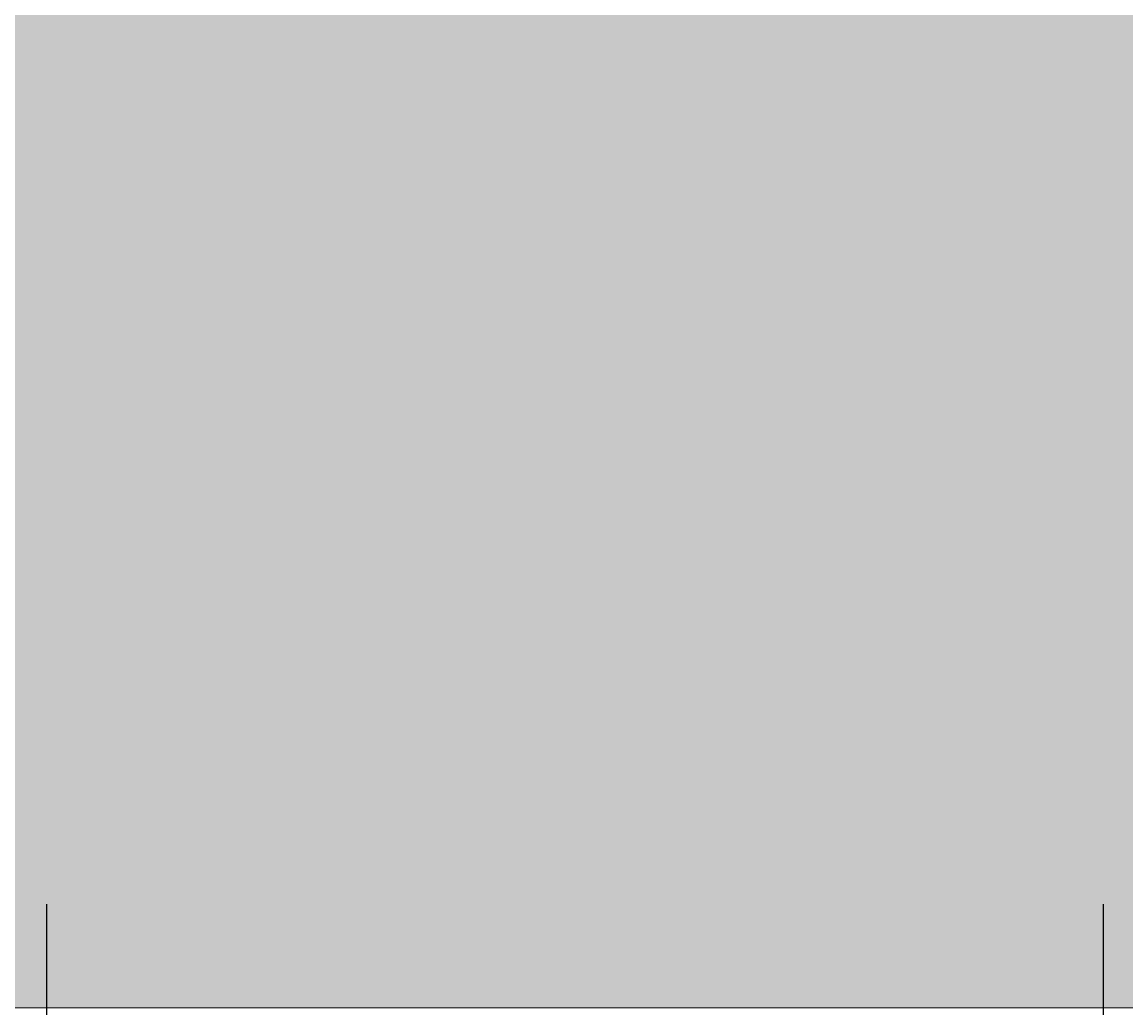
# Model space of a CAD drawing. Units: millimetres. Extents: x 0 to 210, y 0 to 297.
# Drawn here: x 92 to 111, y 217 to 233 of the extents above; entities that cross this region are included whole.
import ezdxf

# ---------------------------------------------------------------- set-up
doc = ezdxf.new("R2010")
doc.units = ezdxf.units.MM
doc.layers.add('ENOR_cotasyejes', color=45, linetype='Continuous', lineweight=0)
doc.layers.add('ENOR_ptasycabina', color=125, linetype='Continuous', lineweight=0)
doc.layers.add('ENOR_trama 2', color=254, linetype='Continuous')
doc.styles.add('ARIALNARROW', font='ARIALN.TTF')
doc.dimstyles.new('enor_GEN_60', dxfattribs={"dimtxt": 0.1, "dimasz": 0.05, "dimexe": 0.05, "dimexo": 0, "dimgap": 0.01, "dimtad": 1, "dimdec": 0, "dimlfac": 1000, "dimrnd": 0.005, "dimtxsty": 'ARIALNARROW', "dimblk": 'ORIGIN', "dimcen": 0.1, "dimadec": 0, "dimazin": 0, "dimtfac": 1, "dimtdec": 0, "dimtmove": 0, "dimatfit": 3, "dimldrblk": 'ORIGIN', "dimfxl": 0, "dimarcsym": 0})

# ---------------------------------------------------------------- blocks, each defined once
blk = doc.blocks.new('_Origin')
at = {"color": 0, "linetype": 'ByBlock', "lineweight": -2}
blk.add_line((0, 0), (-1, 0), dxfattribs=at)
blk.add_circle((0, 0), 0.5, dxfattribs=at)
blk = doc.blocks.new('*D23')
at = {"layer": 'Defpoints', "color": 0}
for p in [(12.282, 11.367), (30.282, 11.367), (30.282, 6.168)]:
    blk.add_point(p, dxfattribs=at)
at = {"layer": 'ENOR_cotasyejes', "color": 0, "lineweight": -2}
for p, q in [((12.282, 11.367), (12.282, 6.118)), ((30.282, 11.367), (30.282, 6.118)), ((12.332, 6.168), (30.232, 6.168))]:
    blk.add_line(p, q, dxfattribs=at)
at = {"layer": 'ENOR_cotasyejes', "color": 0, "lineweight": -2, "xscale": 0.05, "yscale": 0.05, "zscale": 0.05, "rotation": 180}
blk.add_blockref('_Origin', (12.282, 6.168), dxfattribs=at)
at = {"layer": 'ENOR_cotasyejes', "color": 0, "lineweight": -2, "xscale": 0.05, "yscale": 0.05, "zscale": 0.05}
blk.add_blockref('_Origin', (30.282, 6.168), dxfattribs=at)
at = {"layer": 'ENOR_cotasyejes', "color": 0, "lineweight": 0, "insert": (21.282, 6.23), "char_height": 0.1, "attachment_point": 5, "style": 'ARIALNARROW'}
blk.add_mtext('18000', dxfattribs=at)
blk = doc.blocks.new('MA_1616_2AA_SSA')
at = {"layer": 'ENOR_trama 2'}
blk.add_hatch(color=256, dxfattribs=at).paths.add_polyline_path([(9, 56.6), (9, 9.6), (33, 9.6), (33, 56.6)])
at = {"layer": 'ENOR_ptasycabina'}
blk.add_lwpolyline([(9, 56.6), (33, 56.6), (33, 9.6), (9, 9.6)], close=True, dxfattribs=at)
at = {"layer": 'ENOR_cotasyejes', "lineweight": 0}
dim = blk.add_linear_dim(base=(30.2821, 6.1685), p1=(12.2821, 11.367), p2=(30.2821, 11.367), angle=180, dimstyle='enor_GEN_60', dxfattribs=at)
dim.commit()
dim.dimension.update_dxf_attribs({"geometry": '*D23', "text_midpoint": (21.2821, 6.2296)})
blk = doc.blocks.new('MA_1616_ficha 4_SSA')
at = {"layer": 'ENOR_trama 2'}
blk.add_blockref('MA_1616_2AA_SSA', (80.554, 207.037), dxfattribs=at)

msp = doc.modelspace()

# ---------------------------------------------------------------- block references
at = {"layer": 'ENOR_trama 2'}
msp.add_blockref('MA_1616_ficha 4_SSA', (0, 0), dxfattribs=at)

doc.saveas('drawing.dxf')
